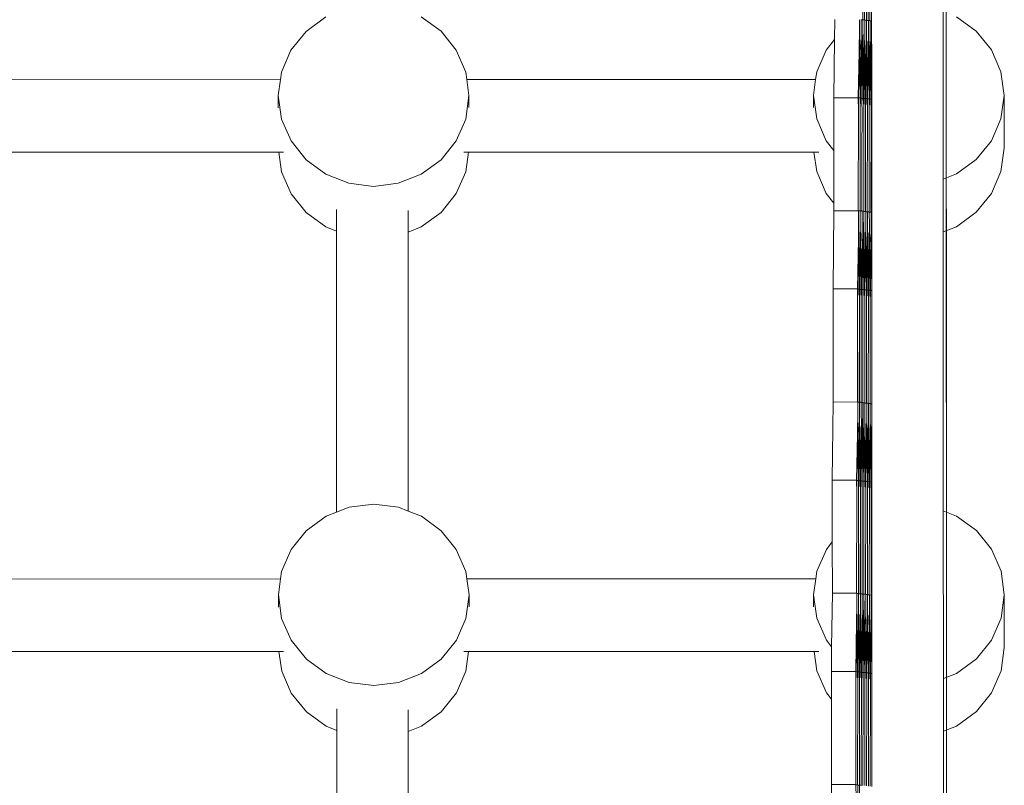
# Model space of a CAD drawing. Units: millimetres. Extents: x -3362 to 7350, y -8498 to 3901.
# Drawn here: x 437 to 640, y -1457 to -1300 of the extents above; entities that cross this region are included whole.
import ezdxf

# ---------------------------------------------------------------- set-up
doc = ezdxf.new("R2010")
doc.units = ezdxf.units.MM
doc.layers.get('0').update_dxf_attribs({"lineweight": 5})

msp = doc.modelspace()

# ---------------------------------------------------------------- linework, layer by layer
for p, q in [((627.4, 101.26), (628, -1898.6)), ((612.47, -1276.64), (612.47, -1299.89)), ((610.67, -1278.99), (610.64, -1299.65)), ((611.04, -1279.04), (611.01, -1299.7)), ((611.41, -1279.08), (611.38, -1299.75)), ((611.75, -1299.79), (611.78, -1279.13)), ((612.15, -1279.16), (612.12, -1299.84)), ((500.3, -1299.08), (496.24, -1302.04)), ((523.96, -1302.03), (519.9, -1299.07)), ((627.17, -1297.97), (627.18, -1332.42)), ((633.96, -1302), (629.9, -1299.04)), ((604.85, -1303.73), (604.9, -1299.59)), ((609.95, -1302.16), (609.94, -1299.64)), ((610.27, -1299.64), (610.31, -1299.69)), ((610.31, -1299.65), (610.64, -1299.65)), ((610.32, -1302.21), (610.31, -1299.69)), ((610.64, -1299.69), (610.49, -1312.48)), ((610.64, -1299.65), (610.68, -1299.7)), ((610.64, -1299.65), (610.64, -1299.69)), ((610.64, -1299.69), (610.69, -1302.22)), ((610.68, -1299.7), (611.01, -1299.7)), ((610.69, -1302.22), (610.68, -1299.7)), ((611.01, -1299.7), (611.05, -1299.75)), ((611.05, -1299.75), (611.38, -1299.75)), ((611.06, -1302.26), (611.05, -1299.75)), ((611.38, -1299.75), (611.43, -1299.79)), ((611.43, -1299.79), (611.75, -1299.79)), ((611.43, -1302.31), (611.43, -1299.79)), ((611.75, -1299.79), (611.8, -1299.84)), ((611.8, -1299.84), (612.12, -1299.84)), ((611.8, -1299.84), (611.8, -1302.36)), ((612.12, -1299.84), (612.17, -1299.89)), ((612.17, -1299.89), (612.47, -1299.89)), ((612.17, -1299.89), (612.17, -1302.41)), ((612.47, -1299.89), (612.47, -1301.6)), ((496.24, -1302.04), (493.12, -1305.91)), ((527.07, -1305.9), (523.96, -1302.03)), ((609.95, -1302.16), (609.91, -1305.35)), ((610.12, -1312.47), (609.95, -1302.16)), ((610.32, -1302.21), (610.28, -1305.28)), ((610.49, -1312.48), (610.32, -1302.21)), ((610.7, -1302.86), (610.65, -1305.41)), ((610.69, -1302.22), (610.69, -1302.26)), ((610.7, -1302.86), (610.69, -1302.26)), ((610.86, -1312.53), (610.7, -1302.86)), ((611.06, -1302.26), (611.02, -1305.46)), ((611.23, -1312.58), (611.06, -1302.26)), ((611.43, -1302.31), (611.39, -1305.51)), ((611.6, -1312.63), (611.43, -1302.31)), ((611.8, -1302.36), (611.76, -1305.56)), ((611.97, -1312.68), (611.8, -1302.36)), ((612.17, -1302.41), (612.13, -1305.61)), ((612.34, -1312.73), (612.17, -1302.41)), ((612.47, -1301.6), (612.34, -1312.73)), ((612.47, -1301.6), (612.48, -1307.61)), ((637.07, -1305.86), (633.96, -1302)), ((604.85, -1303.73), (603.12, -1305.87)), ((604.71, -1315.66), (604.85, -1303.73)), ((610.28, -1305.4), (610.28, -1305.28)), ((493.12, -1305.91), (491.17, -1310.41)), ((529.03, -1310.39), (527.07, -1305.9)), ((603.12, -1305.87), (601.17, -1310.37)), ((609.92, -1306.19), (609.71, -1315.66)), ((609.78, -1315.67), (609.92, -1306.19)), ((609.92, -1306.19), (609.91, -1305.35)), ((610.08, -1315.65), (609.92, -1306.19)), ((610.29, -1306.24), (610.12, -1312.47)), ((610.15, -1315.72), (610.29, -1306.24)), ((610.29, -1306.24), (610.28, -1305.4)), ((610.37, -1311.14), (610.29, -1306.24)), ((610.65, -1305.45), (610.49, -1312.48)), ((610.52, -1315.81), (610.65, -1305.45)), ((610.65, -1305.45), (610.65, -1305.41)), ((610.82, -1315.77), (610.65, -1305.45)), ((611.02, -1305.46), (610.86, -1312.53)), ((610.9, -1315.8), (611.02, -1305.46)), ((611.02, -1305.46), (611.19, -1315.82)), ((611.39, -1305.51), (611.23, -1312.58)), ((611.27, -1315.84), (611.39, -1305.51)), ((611.39, -1305.51), (611.56, -1315.86)), ((611.76, -1305.56), (611.6, -1312.63)), ((611.64, -1315.89), (611.76, -1305.56)), ((611.76, -1305.56), (611.93, -1315.89)), ((612.13, -1305.61), (611.97, -1312.68)), ((612.01, -1315.94), (612.13, -1305.61)), ((612.13, -1305.61), (612.3, -1315.94)), ((639.03, -1310.36), (637.07, -1305.86)), ((612.38, -1315.99), (612.48, -1307.61)), ((612.48, -1307.61), (612.48, -1315.99)), ((491.17, -1310.41), (490.95, -1311.96)), ((529.25, -1311.95), (529.03, -1310.39)), ((601.17, -1310.37), (600.95, -1311.92)), ((610.47, -1314.39), (610.37, -1311.14)), ((639.7, -1315.19), (639.03, -1310.36)), ((490.95, -1311.96), (419.25, -1311.98)), ((490.95, -1311.96), (490.5, -1315.23)), ((600.95, -1311.92), (529.25, -1311.95)), ((529.7, -1315.22), (529.25, -1311.95)), ((600.95, -1311.92), (600.5, -1315.2)), ((610.08, -1315.65), (610.12, -1312.51)), ((610.12, -1312.51), (610.12, -1312.47)), ((610.49, -1312.56), (610.47, -1314.39)), ((610.49, -1312.48), (610.49, -1312.56)), ((610.82, -1315.77), (610.86, -1312.61)), ((610.86, -1312.61), (610.86, -1312.53)), ((611.19, -1315.82), (611.23, -1312.62)), ((611.23, -1312.62), (611.23, -1312.58)), ((611.23, -1312.62), (611.27, -1315.84)), ((611.56, -1315.86), (611.6, -1312.67)), ((611.6, -1312.63), (611.6, -1312.67)), ((611.6, -1312.67), (611.64, -1315.89)), ((611.93, -1315.89), (611.97, -1312.72)), ((611.97, -1312.68), (611.97, -1312.72)), ((612.3, -1315.94), (612.34, -1312.77)), ((612.34, -1312.73), (612.34, -1312.77)), ((490.5, -1315.23), (490.5, -1317.72)), ((490.5, -1315.23), (491.17, -1320.06)), ((529.04, -1320.05), (529.7, -1315.22)), ((529.7, -1315.22), (529.7, -1317.71)), ((600.5, -1315.2), (600.5, -1317.69)), ((600.5, -1315.2), (601.17, -1320.03)), ((610.45, -1315.69), (610.47, -1314.39)), ((639.04, -1320.02), (639.7, -1315.19)), ((639.7, -1315.19), (639.7, -1326.02)), ((609.71, -1315.66), (604.71, -1315.66)), ((604.72, -1326.5), (604.71, -1315.66)), ((609.75, -1318.22), (609.71, -1315.66)), ((609.75, -1318.22), (609.78, -1315.71)), ((609.78, -1315.71), (609.78, -1315.67)), ((609.78, -1315.71), (610.08, -1315.71)), ((610.08, -1315.71), (610.08, -1315.65)), ((610.12, -1318.23), (610.08, -1315.71)), ((610.12, -1318.23), (610.15, -1315.76)), ((610.15, -1315.76), (610.15, -1315.72)), ((610.15, -1315.76), (610.45, -1315.76)), ((610.45, -1315.72), (610.45, -1315.69)), ((610.45, -1315.76), (610.45, -1315.72)), ((610.47, -1316.81), (610.45, -1315.76)), ((610.47, -1316.81), (610.52, -1315.81)), ((610.49, -1318.24), (610.47, -1316.81)), ((610.52, -1315.81), (610.82, -1315.81)), ((610.82, -1315.81), (610.82, -1315.77)), ((610.86, -1318.29), (610.82, -1315.81)), ((610.86, -1318.29), (610.9, -1315.8)), ((610.9, -1315.8), (611.19, -1315.82)), ((611.24, -1318.36), (611.19, -1315.82)), ((611.24, -1318.36), (611.27, -1315.84)), ((611.27, -1315.84), (611.56, -1315.86)), ((611.61, -1318.41), (611.56, -1315.86)), ((611.61, -1318.41), (611.64, -1315.89)), ((611.64, -1315.89), (611.93, -1315.89)), ((611.98, -1318.44), (611.93, -1315.89)), ((611.98, -1318.44), (612.01, -1315.94)), ((612.01, -1315.94), (612.3, -1315.94)), ((612.35, -1318.48), (612.3, -1315.94)), ((612.35, -1318.48), (612.38, -1315.99)), ((612.38, -1315.99), (612.48, -1315.99)), ((612.48, -1315.99), (612.49, -1339.24)), ((609.73, -1338.89), (609.75, -1318.22)), ((610.1, -1338.93), (610.12, -1318.27)), ((610.12, -1318.27), (610.12, -1318.23)), ((610.46, -1327.4), (610.49, -1318.32)), ((610.49, -1318.24), (610.49, -1318.32)), ((610.86, -1318.33), (610.84, -1338.99)), ((610.86, -1318.33), (610.86, -1318.29)), ((611.24, -1318.36), (611.21, -1339.04)), ((611.58, -1339.09), (611.61, -1318.41)), ((611.98, -1318.48), (611.95, -1339.14)), ((611.98, -1318.48), (611.98, -1318.44)), ((612.35, -1318.53), (612.32, -1339.19)), ((612.35, -1318.53), (612.35, -1318.48)), ((491.17, -1320.06), (493.13, -1324.56)), ((527.08, -1324.55), (529.04, -1320.05)), ((601.17, -1320.03), (603.13, -1324.53)), ((637.08, -1324.51), (639.04, -1320.02)), ((493.13, -1324.56), (496.25, -1328.42)), ((523.96, -1328.41), (527.08, -1324.55)), ((603.13, -1324.53), (604.72, -1326.5)), ((633.96, -1328.38), (637.08, -1324.51)), ((490.62, -1326.87), (419.59, -1326.89)), ((490.62, -1326.87), (491.17, -1330.89)), ((491.59, -1326.87), (490.62, -1326.87)), ((529.59, -1326.86), (528.62, -1326.86)), ((529.04, -1330.88), (529.59, -1326.86)), ((600.62, -1326.84), (529.59, -1326.86)), ((600.62, -1326.84), (601.17, -1330.86)), ((601.59, -1326.84), (600.62, -1326.84)), ((604.73, -1337.33), (604.72, -1326.5)), ((610.47, -1338.94), (610.46, -1327.4)), ((639.04, -1330.85), (639.7, -1326.02)), ((496.25, -1328.42), (500.31, -1331.38)), ((519.91, -1331.38), (523.96, -1328.41)), ((629.91, -1331.34), (633.96, -1328.38)), ((491.17, -1330.89), (493.13, -1335.39)), ((500.31, -1331.38), (505.03, -1333.24)), ((515.18, -1333.24), (519.91, -1331.38)), ((527.08, -1335.38), (529.04, -1330.88)), ((601.17, -1330.86), (603.13, -1335.36)), ((627.18, -1332.42), (629.91, -1331.34)), ((637.08, -1335.35), (639.04, -1330.85)), ((505.03, -1333.24), (510.11, -1333.88)), ((510.11, -1333.88), (515.18, -1333.24)), ((627.18, -1332.42), (627.19, -1343.25)), ((493.13, -1335.39), (496.25, -1339.25)), ((523.97, -1339.24), (527.08, -1335.38)), ((603.13, -1335.36), (604.73, -1337.33)), ((633.97, -1339.21), (637.08, -1335.35)), ((604.73, -1338.89), (604.73, -1337.33)), ((496.25, -1339.25), (500.31, -1342.21)), ((502.49, -1338.62), (502.49, -1343.07)), ((517.19, -1338.83), (517.19, -1343.28)), ((519.91, -1342.21), (523.97, -1339.24)), ((604.54, -1354.96), (604.73, -1338.89)), ((604.73, -1338.89), (609.73, -1338.89)), ((609.73, -1338.89), (609.77, -1338.93)), ((609.77, -1338.93), (610.1, -1338.93)), ((609.77, -1341.45), (609.77, -1338.93)), ((610.1, -1338.93), (610.14, -1338.99)), ((610.14, -1338.94), (610.47, -1338.94)), ((610.14, -1341.51), (610.14, -1338.99)), ((610.47, -1338.94), (610.47, -1339.01)), ((610.47, -1338.94), (610.47, -1338.99)), ((610.47, -1338.99), (610.51, -1339.03)), ((610.47, -1339.01), (610.51, -1339.03)), ((610.51, -1338.99), (610.84, -1338.99)), ((610.51, -1339.03), (610.51, -1341.55)), ((610.84, -1339.06), (610.69, -1351.83)), ((610.84, -1338.99), (610.84, -1339.06)), ((610.84, -1338.99), (610.84, -1339.03)), ((610.84, -1339.03), (610.84, -1339.06)), ((610.88, -1341.56), (610.84, -1339.06)), ((610.88, -1339.04), (611.21, -1339.04)), ((611.21, -1339.04), (611.25, -1339.09)), ((611.25, -1339.09), (611.58, -1339.09)), ((611.25, -1339.09), (611.25, -1341.62)), ((611.58, -1339.09), (611.62, -1339.14)), ((611.62, -1339.14), (611.95, -1339.14)), ((611.62, -1339.14), (611.63, -1341.66)), ((611.95, -1339.14), (611.99, -1339.19)), ((611.99, -1339.19), (612.32, -1339.19)), ((611.99, -1339.19), (612, -1341.71)), ((612.32, -1339.19), (612.36, -1339.24)), ((612.36, -1339.24), (612.49, -1339.24)), ((612.36, -1339.24), (612.37, -1341.76)), ((612.49, -1339.24), (612.49, -1349.09)), ((627.84, -1338.53), (627.85, -1400.8)), ((629.91, -1342.17), (633.97, -1339.21)), ((609.77, -1341.45), (609.74, -1344.65)), ((609.95, -1351.77), (609.77, -1341.45)), ((610.14, -1341.51), (610.11, -1344.66)), ((610.32, -1351.78), (610.14, -1341.51)), ((610.53, -1342.35), (610.51, -1341.55)), ((610.88, -1341.61), (610.85, -1344.76)), ((610.88, -1341.56), (610.88, -1341.61)), ((611.06, -1351.88), (610.88, -1341.61)), ((611.25, -1341.62), (611.22, -1344.81)), ((611.43, -1351.93), (611.25, -1341.62)), ((611.63, -1341.66), (611.59, -1344.86)), ((611.8, -1351.98), (611.63, -1341.66)), ((612, -1341.71), (611.96, -1344.9)), ((612.17, -1352.03), (612, -1341.71)), ((500.31, -1342.21), (502.49, -1343.07)), ((502.49, -1343.07), (502.5, -1400.8)), ((517.19, -1343.28), (519.91, -1342.21)), ((517.19, -1343.28), (517.2, -1400.58)), ((610.48, -1344.71), (610.53, -1342.35)), ((610.69, -1351.83), (610.53, -1342.35)), ((612.38, -1342.47), (612.33, -1344.95)), ((612.38, -1342.47), (612.37, -1341.76)), ((612.49, -1349.09), (612.38, -1342.47)), ((627.19, -1343.25), (629.91, -1342.17)), ((627.19, -1343.25), (627.2, -1400.55)), ((609.74, -1344.65), (609.54, -1354.96)), ((609.61, -1354.98), (609.74, -1344.65)), ((609.74, -1344.65), (609.91, -1354.98)), ((610.11, -1344.7), (609.95, -1351.77)), ((609.98, -1355.02), (610.11, -1344.7)), ((610.11, -1344.7), (610.11, -1344.66)), ((610.28, -1354.93), (610.11, -1344.7)), ((610.49, -1345.54), (610.32, -1351.78)), ((610.35, -1355.06), (610.49, -1345.54)), ((610.48, -1344.71), (610.48, -1344.75)), ((610.49, -1345.54), (610.48, -1344.75)), ((610.65, -1355.03), (610.49, -1345.54)), ((610.72, -1355.09), (610.86, -1345.59)), ((610.86, -1345.59), (610.85, -1344.76)), ((611.02, -1355.09), (610.86, -1345.59)), ((611.23, -1345.64), (611.06, -1351.88)), ((611.09, -1355.14), (611.23, -1345.64)), ((611.23, -1345.64), (611.22, -1344.81)), ((611.39, -1355.14), (611.23, -1345.64)), ((611.59, -1344.86), (611.43, -1351.93)), ((611.46, -1355.19), (611.59, -1344.86)), ((611.59, -1344.86), (611.76, -1355.19)), ((611.97, -1345.74), (611.8, -1351.98)), ((611.83, -1355.24), (611.97, -1345.74)), ((611.97, -1345.74), (611.96, -1344.9)), ((612.13, -1355.24), (611.97, -1345.74)), ((612.34, -1345.79), (612.33, -1344.95)), ((612.34, -1345.79), (612.17, -1352.03)), ((612.2, -1355.29), (612.34, -1345.79)), ((612.49, -1354.66), (612.34, -1345.79)), ((612.49, -1349.09), (612.49, -1354.66)), ((609.91, -1354.98), (609.95, -1351.81)), ((609.95, -1351.77), (609.95, -1351.81)), ((609.98, -1355.02), (609.95, -1351.81)), ((610.32, -1351.78), (610.32, -1351.82)), ((610.32, -1351.86), (610.32, -1351.82)), ((610.69, -1351.91), (610.69, -1351.83)), ((610.28, -1354.93), (610.32, -1351.86)), ((610.65, -1355.03), (610.69, -1351.91)), ((611.02, -1355.09), (611.06, -1351.92)), ((611.06, -1351.88), (611.06, -1351.92)), ((611.06, -1351.92), (611.09, -1355.14)), ((611.39, -1355.14), (611.43, -1351.97)), ((611.43, -1351.93), (611.43, -1351.97)), ((611.43, -1351.97), (611.46, -1355.19)), ((611.76, -1355.19), (611.8, -1352.02)), ((611.8, -1351.98), (611.8, -1352.02)), ((612.13, -1355.24), (612.17, -1352.07)), ((612.17, -1352.03), (612.17, -1352.07)), ((612.2, -1355.29), (612.17, -1352.07)), ((609.54, -1354.96), (604.54, -1354.96)), ((604.56, -1378.19), (604.54, -1354.96)), ((609.58, -1357.52), (609.54, -1354.96)), ((609.58, -1357.52), (609.61, -1354.98)), ((609.61, -1354.98), (609.91, -1354.98)), ((609.91, -1354.98), (609.95, -1357.53)), ((609.95, -1357.53), (609.98, -1355.05)), ((609.98, -1355.05), (609.98, -1355.02)), ((609.98, -1355.05), (610.28, -1355.05)), ((610.28, -1354.98), (610.28, -1354.93)), ((610.28, -1355.01), (610.28, -1354.98)), ((610.28, -1355.05), (610.28, -1355.01)), ((610.32, -1357.54), (610.28, -1355.05)), ((610.32, -1357.54), (610.35, -1355.1)), ((610.35, -1355.1), (610.35, -1355.06)), ((610.35, -1355.1), (610.65, -1355.1)), ((610.65, -1355.06), (610.65, -1355.03)), ((610.65, -1355.1), (610.65, -1355.06)), ((610.69, -1357.59), (610.65, -1355.1)), ((610.69, -1357.59), (610.72, -1355.09)), ((610.72, -1355.09), (611.02, -1355.09)), ((611.06, -1357.64), (611.02, -1355.09)), ((611.09, -1355.14), (611.06, -1357.64)), ((611.09, -1355.14), (611.39, -1355.14)), ((611.43, -1357.69), (611.39, -1355.14)), ((611.46, -1355.19), (611.43, -1357.69)), ((611.46, -1355.19), (611.76, -1355.19)), ((611.8, -1357.73), (611.76, -1355.19)), ((611.8, -1357.73), (611.83, -1355.24)), ((611.83, -1355.24), (612.13, -1355.24)), ((612.17, -1357.78), (612.13, -1355.24)), ((612.2, -1355.29), (612.17, -1357.78)), ((612.2, -1355.29), (612.49, -1355.29)), ((612.49, -1354.66), (612.49, -1355.29)), ((612.49, -1355.29), (612.5, -1378.54)), ((609.56, -1378.18), (609.58, -1357.52)), ((609.95, -1357.57), (609.93, -1378.23)), ((609.95, -1357.57), (609.95, -1357.53)), ((609.97, -1378.24), (609.95, -1357.57)), ((610.3, -1378.24), (610.32, -1357.62)), ((610.32, -1357.54), (610.32, -1357.62)), ((610.67, -1378.29), (610.69, -1357.63)), ((610.69, -1357.63), (610.69, -1357.59)), ((611.04, -1378.34), (611.06, -1357.68)), ((611.06, -1357.68), (611.06, -1357.64)), ((611.43, -1357.73), (611.41, -1378.39)), ((611.43, -1357.73), (611.43, -1357.69)), ((611.8, -1357.78), (611.78, -1378.44)), ((611.8, -1357.78), (611.8, -1357.73)), ((612.15, -1378.49), (612.17, -1357.83)), ((612.17, -1357.83), (612.17, -1357.78)), ((604.37, -1394.25), (604.56, -1378.19)), ((604.56, -1378.19), (609.56, -1378.18)), ((609.56, -1378.18), (609.6, -1378.23)), ((609.6, -1378.23), (609.93, -1378.23)), ((609.6, -1380.75), (609.6, -1378.23)), ((609.93, -1378.23), (609.97, -1378.28)), ((609.97, -1378.24), (610.3, -1378.24)), ((609.97, -1378.28), (609.97, -1378.24)), ((609.97, -1378.28), (609.97, -1380.81)), ((610.3, -1378.24), (610.34, -1378.29)), ((610.3, -1378.24), (610.3, -1378.28)), ((610.34, -1378.33), (610.3, -1378.28)), ((610.34, -1378.29), (610.67, -1378.29)), ((610.34, -1378.29), (610.34, -1378.33)), ((610.34, -1380.85), (610.34, -1378.33)), ((610.67, -1378.36), (610.52, -1391.13)), ((610.71, -1378.34), (610.67, -1378.29)), ((610.67, -1378.29), (610.67, -1378.33)), ((610.67, -1378.36), (610.67, -1378.33)), ((610.71, -1380.86), (610.67, -1378.36)), ((610.71, -1378.34), (611.04, -1378.34)), ((610.71, -1380.86), (610.71, -1378.34)), ((611.04, -1378.34), (611.08, -1378.39)), ((611.08, -1378.39), (611.41, -1378.39)), ((611.08, -1378.39), (611.08, -1380.91)), ((611.41, -1378.39), (611.45, -1378.44)), ((611.45, -1378.44), (611.78, -1378.44)), ((611.45, -1378.44), (611.45, -1380.96)), ((611.78, -1378.44), (611.82, -1378.49)), ((611.82, -1378.49), (612.15, -1378.49)), ((611.82, -1378.49), (611.82, -1381.01)), ((612.15, -1378.49), (612.19, -1378.54)), ((612.19, -1378.54), (612.5, -1378.54)), ((612.19, -1381.05), (612.19, -1378.54)), ((612.5, -1378.54), (612.5, -1380.38)), ((609.6, -1380.75), (609.56, -1383.95)), ((609.77, -1391.07), (609.6, -1380.75)), ((609.97, -1380.81), (609.93, -1384)), ((610.14, -1391.12), (609.97, -1380.81)), ((610.34, -1380.85), (610.36, -1382.22)), ((610.71, -1380.91), (610.67, -1384.06)), ((610.71, -1380.86), (610.71, -1380.91)), ((610.89, -1391.18), (610.71, -1380.91)), ((611.08, -1380.91), (611.04, -1384.11)), ((611.26, -1391.23), (611.08, -1380.91)), ((611.45, -1380.96), (611.41, -1384.16)), ((611.63, -1391.28), (611.45, -1380.96)), ((611.84, -1381.78), (611.78, -1384.2)), ((611.82, -1381.01), (611.84, -1381.78)), ((612, -1391.32), (611.84, -1381.78)), ((612.19, -1381.05), (612.15, -1384.25)), ((612.37, -1391.37), (612.19, -1381.05)), ((612.5, -1380.38), (612.37, -1391.37)), ((612.5, -1380.38), (612.5, -1386.39)), ((609.56, -1383.95), (609.58, -1384.78)), ((609.93, -1384), (609.95, -1384.83)), ((610.36, -1382.22), (610.3, -1383.93)), ((610.3, -1384.05), (610.3, -1383.93)), ((610.32, -1384.88), (610.3, -1384.05)), ((610.52, -1391.13), (610.36, -1382.22)), ((610.67, -1384.1), (610.52, -1391.13)), ((610.55, -1394.45), (610.67, -1384.1)), ((610.67, -1384.1), (610.67, -1384.06)), ((610.85, -1394.41), (610.67, -1384.1)), ((611.04, -1384.11), (610.89, -1391.18)), ((610.92, -1394.44), (611.04, -1384.11)), ((611.04, -1384.11), (611.22, -1394.44)), ((611.41, -1384.16), (611.26, -1391.23)), ((611.29, -1394.49), (611.41, -1384.16)), ((611.41, -1384.16), (611.59, -1394.49)), ((611.78, -1384.2), (611.63, -1391.28)), ((611.66, -1394.54), (611.78, -1384.2)), ((611.78, -1384.2), (611.96, -1394.56)), ((609.58, -1384.78), (609.37, -1394.25)), ((609.44, -1394.28), (609.58, -1384.78)), ((609.58, -1384.78), (609.74, -1394.3)), ((609.95, -1384.83), (609.77, -1391.07)), ((609.81, -1394.31), (609.95, -1384.83)), ((609.95, -1384.83), (610.11, -1394.3)), ((610.32, -1384.88), (610.14, -1391.12)), ((610.18, -1394.36), (610.32, -1384.88)), ((610.32, -1384.88), (610.48, -1394.33)), ((612.15, -1384.25), (612, -1391.32)), ((612.03, -1394.59), (612.15, -1384.25)), ((612.15, -1384.25), (612.33, -1394.59)), ((612.4, -1394.64), (612.5, -1386.39)), ((612.5, -1386.39), (612.5, -1394.64)), ((609.74, -1394.3), (609.77, -1391.11)), ((609.77, -1391.11), (609.77, -1391.07)), ((609.77, -1391.11), (609.81, -1394.31)), ((610.11, -1394.3), (610.14, -1391.16)), ((610.14, -1391.16), (610.14, -1391.12)), ((610.18, -1394.36), (610.14, -1391.16)), ((610.48, -1394.33), (610.51, -1391.87)), ((610.51, -1391.87), (610.52, -1391.21)), ((610.55, -1394.45), (610.51, -1391.87)), ((610.52, -1391.21), (610.52, -1391.13)), ((610.85, -1394.41), (610.89, -1391.26)), ((610.89, -1391.26), (610.89, -1391.18)), ((611.22, -1394.44), (611.26, -1391.27)), ((611.26, -1391.23), (611.26, -1391.27)), ((611.59, -1394.49), (611.63, -1391.32)), ((611.63, -1391.28), (611.63, -1391.32)), ((611.63, -1391.32), (611.66, -1394.54)), ((611.96, -1394.56), (612, -1391.36)), ((612, -1391.32), (612, -1391.36)), ((612.33, -1394.59), (612.37, -1391.41)), ((612.37, -1391.41), (612.37, -1391.37)), ((612.37, -1391.41), (612.4, -1394.64)), ((609.37, -1394.25), (604.37, -1394.25)), ((604.38, -1406.94), (604.37, -1394.25)), ((609.41, -1396.82), (609.37, -1394.25)), ((609.41, -1396.82), (609.44, -1394.28)), ((609.44, -1394.28), (609.74, -1394.3)), ((609.78, -1396.85), (609.74, -1394.3)), ((609.81, -1394.35), (609.81, -1394.31)), ((610.11, -1394.35), (610.11, -1394.3)), ((610.48, -1394.36), (610.48, -1394.33)), ((609.78, -1396.85), (609.81, -1394.35)), ((609.81, -1394.35), (610.11, -1394.35)), ((610.15, -1396.88), (610.11, -1394.35)), ((610.15, -1396.88), (610.18, -1394.4)), ((610.18, -1394.4), (610.18, -1394.36)), ((610.18, -1394.4), (610.48, -1394.4)), ((610.48, -1394.4), (610.48, -1394.36)), ((610.52, -1396.88), (610.48, -1394.4)), ((610.52, -1396.88), (610.55, -1394.45)), ((610.55, -1394.45), (610.85, -1394.45)), ((610.85, -1394.45), (610.85, -1394.41)), ((610.89, -1396.93), (610.85, -1394.45)), ((610.89, -1396.93), (610.92, -1394.44)), ((610.92, -1394.44), (611.22, -1394.44)), ((611.22, -1394.44), (611.26, -1396.98)), ((611.26, -1396.98), (611.29, -1394.49)), ((611.29, -1394.49), (611.59, -1394.49)), ((611.63, -1397.03), (611.59, -1394.49)), ((611.63, -1397.03), (611.66, -1394.54)), ((611.66, -1394.54), (611.96, -1394.56)), ((612, -1397.1), (611.96, -1394.56)), ((612, -1397.1), (612.03, -1394.59)), ((612.03, -1394.59), (612.33, -1394.59)), ((612.33, -1394.59), (612.37, -1397.13)), ((612.4, -1394.64), (612.37, -1397.13)), ((612.4, -1394.64), (612.5, -1394.64)), ((612.5, -1394.64), (612.51, -1417.88)), ((609.39, -1417.48), (609.41, -1396.82)), ((609.78, -1396.85), (609.76, -1417.53)), ((610.15, -1396.92), (610.13, -1417.58)), ((610.15, -1396.92), (610.15, -1396.88)), ((610.17, -1417.59), (610.15, -1396.92)), ((610.5, -1417.59), (610.52, -1396.97)), ((610.52, -1396.97), (610.52, -1396.88)), ((610.87, -1417.64), (610.89, -1396.98)), ((610.89, -1396.98), (610.89, -1396.93)), ((611.26, -1397.03), (611.24, -1417.69)), ((611.26, -1397.03), (611.26, -1396.98)), ((611.61, -1417.74), (611.63, -1397.08)), ((611.63, -1397.08), (611.63, -1397.03)), ((612, -1397.1), (611.98, -1417.79)), ((612.37, -1397.18), (612.35, -1417.83)), ((612.37, -1397.18), (612.37, -1397.13)), ((505.05, -1399.8), (502.5, -1400.8)), ((510.13, -1399.16), (505.05, -1399.8)), ((515.2, -1399.79), (510.13, -1399.16)), ((517.2, -1400.58), (515.2, -1399.79)), ((500.33, -1401.66), (496.27, -1404.62)), ((502.5, -1400.8), (500.33, -1401.66)), ((519.93, -1401.65), (517.2, -1400.58)), ((523.99, -1404.62), (519.93, -1401.65)), ((629.93, -1401.62), (627.2, -1400.55)), ((627.2, -1400.55), (627.21, -1435)), ((633.99, -1404.58), (629.93, -1401.62)), ((496.27, -1404.62), (493.16, -1408.49)), ((527.1, -1408.48), (523.99, -1404.62)), ((637.1, -1408.45), (633.99, -1404.58)), ((493.16, -1408.49), (491.2, -1412.99)), ((529.06, -1412.98), (527.1, -1408.48)), ((603.16, -1408.46), (601.2, -1412.95)), ((604.38, -1406.94), (603.16, -1408.46)), ((604.39, -1417.48), (604.38, -1406.94)), ((639.06, -1412.94), (637.1, -1408.45)), ((490.98, -1414.54), (419.28, -1414.56)), ((490.98, -1414.54), (490.53, -1417.82)), ((491.2, -1412.99), (490.98, -1414.54)), ((529.28, -1414.53), (529.06, -1412.98)), ((600.98, -1414.51), (529.28, -1414.53)), ((529.73, -1417.8), (529.28, -1414.53)), ((600.98, -1414.51), (600.53, -1417.78)), ((601.2, -1412.95), (600.98, -1414.51)), ((639.73, -1417.77), (639.06, -1412.94)), ((490.53, -1417.82), (490.53, -1420.31)), ((490.53, -1417.82), (491.2, -1422.64)), ((529.07, -1422.63), (529.73, -1417.8)), ((529.73, -1417.8), (529.73, -1420.29)), ((600.53, -1417.78), (600.53, -1420.27)), ((600.53, -1417.78), (601.2, -1422.61)), ((604.25, -1428.46), (604.39, -1417.48)), ((604.39, -1417.48), (609.39, -1417.48)), ((609.39, -1417.48), (609.43, -1417.53)), ((609.43, -1417.53), (609.76, -1417.53)), ((609.43, -1420.05), (609.43, -1417.53)), ((609.8, -1417.58), (609.76, -1417.53)), ((609.8, -1417.58), (610.13, -1417.58)), ((609.8, -1420.1), (609.8, -1417.58)), ((610.17, -1417.63), (610.13, -1417.58)), ((610.17, -1417.59), (610.5, -1417.59)), ((610.17, -1417.63), (610.17, -1417.59)), ((610.17, -1420.15), (610.17, -1417.63)), ((610.5, -1417.66), (610.5, -1417.59)), ((610.5, -1417.59), (610.5, -1417.63)), ((610.54, -1417.68), (610.5, -1417.63)), ((610.54, -1417.68), (610.5, -1417.66)), ((610.54, -1417.64), (610.87, -1417.64)), ((610.54, -1420.2), (610.54, -1417.68)), ((610.87, -1417.71), (610.71, -1430.48)), ((610.87, -1417.64), (610.87, -1417.71)), ((610.87, -1417.68), (610.87, -1417.64)), ((610.87, -1417.68), (610.87, -1417.71)), ((610.91, -1420.21), (610.87, -1417.71)), ((610.91, -1417.69), (611.24, -1417.69)), ((611.24, -1417.69), (611.28, -1417.74)), ((611.28, -1417.74), (611.61, -1417.74)), ((611.28, -1417.74), (611.28, -1420.26)), ((611.61, -1417.74), (611.65, -1417.79)), ((611.65, -1417.79), (611.98, -1417.79)), ((611.65, -1420.3), (611.65, -1417.79)), ((611.98, -1417.79), (612.02, -1417.84)), ((612.02, -1417.84), (612.35, -1417.83)), ((612.02, -1420.35), (612.02, -1417.84)), ((612.35, -1417.83), (612.39, -1417.88)), ((612.39, -1417.88), (612.51, -1417.88)), ((612.39, -1417.88), (612.39, -1420.41)), ((612.51, -1417.88), (612.51, -1427.63)), ((639.07, -1422.6), (639.73, -1417.77)), ((639.73, -1417.77), (639.74, -1428.6)), ((609.43, -1420.05), (609.39, -1423.25)), ((609.6, -1430.37), (609.43, -1420.05)), ((609.8, -1420.1), (609.76, -1423.3)), ((609.97, -1430.41), (609.8, -1420.1)), ((610.17, -1420.15), (610.13, -1423.31)), ((610.34, -1430.43), (610.17, -1420.15)), ((610.54, -1420.2), (610.5, -1423.35)), ((610.71, -1430.48), (610.54, -1420.2)), ((610.91, -1420.25), (610.87, -1423.4)), ((610.91, -1420.21), (610.91, -1420.25)), ((611.08, -1430.52), (610.91, -1420.25)), ((611.28, -1420.26), (611.29, -1421.1)), ((611.65, -1420.3), (611.61, -1423.5)), ((611.82, -1430.62), (611.65, -1420.3)), ((612.02, -1420.35), (611.98, -1423.55)), ((612.19, -1430.67), (612.02, -1420.35)), ((612.39, -1420.41), (612.4, -1421.12)), ((491.2, -1422.64), (493.16, -1427.14)), ((527.11, -1427.13), (529.07, -1422.63)), ((601.2, -1422.61), (603.16, -1427.11)), ((611.29, -1421.1), (611.24, -1423.45)), ((611.45, -1430.57), (611.29, -1421.1)), ((612.4, -1421.12), (612.35, -1423.6)), ((612.51, -1427.63), (612.4, -1421.12)), ((637.11, -1427.1), (639.07, -1422.6)), ((609.39, -1423.25), (609.19, -1433.55)), ((609.27, -1433.58), (609.39, -1423.25)), ((609.39, -1423.25), (609.56, -1433.6)), ((609.76, -1423.3), (609.6, -1430.37)), ((609.64, -1433.63), (609.76, -1423.3)), ((609.76, -1423.3), (609.93, -1433.63)), ((610.13, -1423.34), (609.97, -1430.41)), ((610.01, -1433.66), (610.13, -1423.34)), ((610.13, -1423.31), (610.13, -1423.34)), ((610.3, -1433.62), (610.13, -1423.34)), ((610.52, -1424.19), (610.34, -1430.43)), ((610.38, -1433.71), (610.52, -1424.19)), ((610.5, -1423.35), (610.5, -1423.39)), ((610.52, -1424.19), (610.5, -1423.39)), ((610.67, -1433.67), (610.52, -1424.19)), ((610.75, -1433.74), (610.89, -1424.24)), ((610.87, -1423.4), (610.89, -1424.24)), ((611.05, -1433.74), (610.89, -1424.24)), ((611.26, -1424.29), (611.08, -1430.52)), ((611.12, -1433.79), (611.26, -1424.29)), ((611.24, -1423.45), (611.26, -1424.29)), ((611.26, -1424.29), (611.41, -1433.79)), ((611.61, -1423.5), (611.45, -1430.57)), ((611.49, -1433.83), (611.61, -1423.5)), ((611.61, -1423.5), (611.79, -1433.83)), ((612, -1424.38), (611.82, -1430.62)), ((611.86, -1433.88), (612, -1424.38)), ((611.98, -1423.55), (612, -1424.38)), ((612.16, -1433.88), (612, -1424.38)), ((612.37, -1424.43), (612.19, -1430.67)), ((612.23, -1433.93), (612.37, -1424.43)), ((612.37, -1424.43), (612.35, -1423.6)), ((612.51, -1433.2), (612.37, -1424.43)), ((493.16, -1427.14), (496.28, -1431)), ((524, -1430.99), (527.11, -1427.13)), ((603.16, -1427.11), (604.25, -1428.46)), ((604.19, -1433.55), (604.25, -1428.46)), ((612.51, -1427.63), (612.51, -1433.2)), ((634, -1430.96), (637.11, -1427.1)), ((639.07, -1433.43), (639.74, -1428.6)), ((490.65, -1429.45), (419.62, -1429.47)), ((490.65, -1429.45), (491.21, -1433.47)), ((491.62, -1429.45), (490.65, -1429.45)), ((529.62, -1429.44), (528.65, -1429.44)), ((529.07, -1433.46), (529.62, -1429.44)), ((600.65, -1429.42), (529.62, -1429.44)), ((600.65, -1429.42), (601.21, -1433.44)), ((601.62, -1429.42), (600.65, -1429.42)), ((609.56, -1433.6), (609.6, -1430.41)), ((609.6, -1430.41), (609.6, -1430.37)), ((609.6, -1430.41), (609.64, -1433.63)), ((609.93, -1433.63), (609.97, -1430.46)), ((609.97, -1430.41), (609.97, -1430.46)), ((609.97, -1430.46), (610.01, -1433.66)), ((610.3, -1433.62), (610.34, -1430.51)), ((610.34, -1430.46), (610.34, -1430.43)), ((610.34, -1430.51), (610.34, -1430.46)), ((610.67, -1433.67), (610.71, -1430.56)), ((610.71, -1430.56), (610.71, -1430.48)), ((611.05, -1433.74), (611.08, -1430.56)), ((611.08, -1430.52), (611.08, -1430.56)), ((611.41, -1433.79), (611.45, -1430.61)), ((611.45, -1430.61), (611.45, -1430.57)), ((611.45, -1430.61), (611.49, -1433.83)), ((611.79, -1433.83), (611.82, -1430.66)), ((611.82, -1430.66), (611.82, -1430.62)), ((611.82, -1430.66), (611.86, -1433.88)), ((612.16, -1433.88), (612.19, -1430.71)), ((612.19, -1430.67), (612.19, -1430.71)), ((496.28, -1431), (500.34, -1433.96)), ((519.94, -1433.96), (524, -1430.99)), ((629.94, -1433.93), (634, -1430.96)), ((491.21, -1433.47), (493.16, -1437.97)), ((500.34, -1433.96), (505.07, -1435.83)), ((515.21, -1435.82), (519.94, -1433.96)), ((527.11, -1437.96), (529.07, -1433.46)), ((601.21, -1433.44), (603.16, -1437.94)), ((609.19, -1433.55), (604.19, -1433.55)), ((604.2, -1439.22), (604.19, -1433.55)), ((609.24, -1436.12), (609.19, -1433.55)), ((609.24, -1436.12), (609.27, -1433.58)), ((609.27, -1433.58), (609.56, -1433.6)), ((609.61, -1436.14), (609.56, -1433.6)), ((609.61, -1436.14), (609.64, -1433.63)), ((609.64, -1433.63), (609.93, -1433.63)), ((609.98, -1436.17), (609.93, -1433.63)), ((610.01, -1433.7), (609.98, -1436.17)), ((610.01, -1433.66), (610.01, -1433.7)), ((610.01, -1433.7), (610.3, -1433.7)), ((610.3, -1433.66), (610.3, -1433.62)), ((610.3, -1433.7), (610.3, -1433.66)), ((610.35, -1436.18), (610.3, -1433.7)), ((610.35, -1436.18), (610.38, -1433.75)), ((610.38, -1433.75), (610.38, -1433.71)), ((610.38, -1433.75), (610.67, -1433.75)), ((610.67, -1433.71), (610.67, -1433.67)), ((610.67, -1433.75), (610.67, -1433.71)), ((610.72, -1436.23), (610.67, -1433.75)), ((610.72, -1436.23), (610.75, -1433.74)), ((610.75, -1433.74), (611.05, -1433.74)), ((611.09, -1436.28), (611.05, -1433.74)), ((611.09, -1436.28), (611.12, -1433.79)), ((611.12, -1433.79), (611.41, -1433.79)), ((611.46, -1436.35), (611.41, -1433.79)), ((611.46, -1436.35), (611.49, -1433.83)), ((611.49, -1433.83), (611.79, -1433.83)), ((611.79, -1433.83), (611.83, -1436.38)), ((611.86, -1433.88), (611.83, -1436.38)), ((611.86, -1433.88), (612.16, -1433.88)), ((612.2, -1436.43), (612.16, -1433.88)), ((612.2, -1436.43), (612.23, -1433.93)), ((612.23, -1433.93), (612.51, -1433.93)), ((612.51, -1433.2), (612.51, -1433.93)), ((612.51, -1433.93), (612.52, -1457.18)), ((627.21, -1435), (629.94, -1433.93)), ((637.11, -1437.93), (639.07, -1433.43)), ((505.07, -1435.83), (510.14, -1436.46)), ((510.14, -1436.46), (515.21, -1435.82)), ((609.21, -1456.78), (609.24, -1436.12)), ((609.61, -1436.14), (609.58, -1456.83)), ((609.98, -1436.22), (609.95, -1456.88)), ((609.98, -1436.22), (609.98, -1436.17)), ((609.99, -1456.89), (609.98, -1436.22)), ((610.32, -1456.89), (610.35, -1436.27)), ((610.35, -1436.18), (610.35, -1436.27)), ((610.72, -1436.28), (610.69, -1456.94)), ((610.72, -1436.28), (610.72, -1436.23)), ((611.09, -1436.33), (611.06, -1456.99)), ((611.09, -1436.33), (611.09, -1436.28)), ((611.46, -1436.35), (611.43, -1457.03)), ((611.83, -1436.42), (611.81, -1457.08)), ((611.83, -1436.42), (611.83, -1436.38)), ((612.2, -1436.47), (612.18, -1457.13)), ((612.2, -1436.47), (612.2, -1436.43)), ((627.21, -1435), (627.22, -1445.83)), ((493.16, -1437.97), (496.28, -1441.83)), ((524, -1441.82), (527.11, -1437.96)), ((603.16, -1437.94), (604.2, -1439.22)), ((634, -1441.79), (637.11, -1437.93)), ((604.21, -1456.78), (604.2, -1439.22)), ((496.28, -1441.83), (500.34, -1444.79)), ((502.52, -1441.2), (502.52, -1445.65)), ((517.22, -1441.41), (517.22, -1445.86)), ((519.94, -1444.79), (524, -1441.82)), ((627.87, -1441.11), (627.89, -1503.39)), ((629.94, -1444.76), (634, -1441.79)), ((500.34, -1444.79), (502.52, -1445.65)), ((517.22, -1445.86), (519.94, -1444.79)), ((627.22, -1445.83), (629.94, -1444.76)), ((502.52, -1445.65), (502.54, -1503.38)), ((517.22, -1445.86), (517.24, -1503.16)), ((627.22, -1445.83), (627.24, -1503.13)), ((604.02, -1472.85), (604.21, -1456.78)), ((604.21, -1456.78), (609.21, -1456.78)), ((609.21, -1456.78), (609.25, -1456.83)), ((609.25, -1456.83), (609.58, -1456.83)), ((609.26, -1459.35), (609.25, -1456.83)), ((609.58, -1456.83), (609.62, -1456.88)), ((609.62, -1456.88), (609.95, -1456.88)), ((609.62, -1456.88), (609.63, -1459.4)), ((609.95, -1456.88), (609.99, -1456.93)), ((609.99, -1456.89), (610.32, -1456.89)), ((609.99, -1456.93), (609.99, -1456.89)), ((609.99, -1456.93), (610, -1459.45)), ((610.32, -1456.89), (610.32, -1456.93)), ((610.32, -1456.93), (610.36, -1456.98))]:
    msp.add_line(p, q)

doc.saveas('drawing.dxf')
